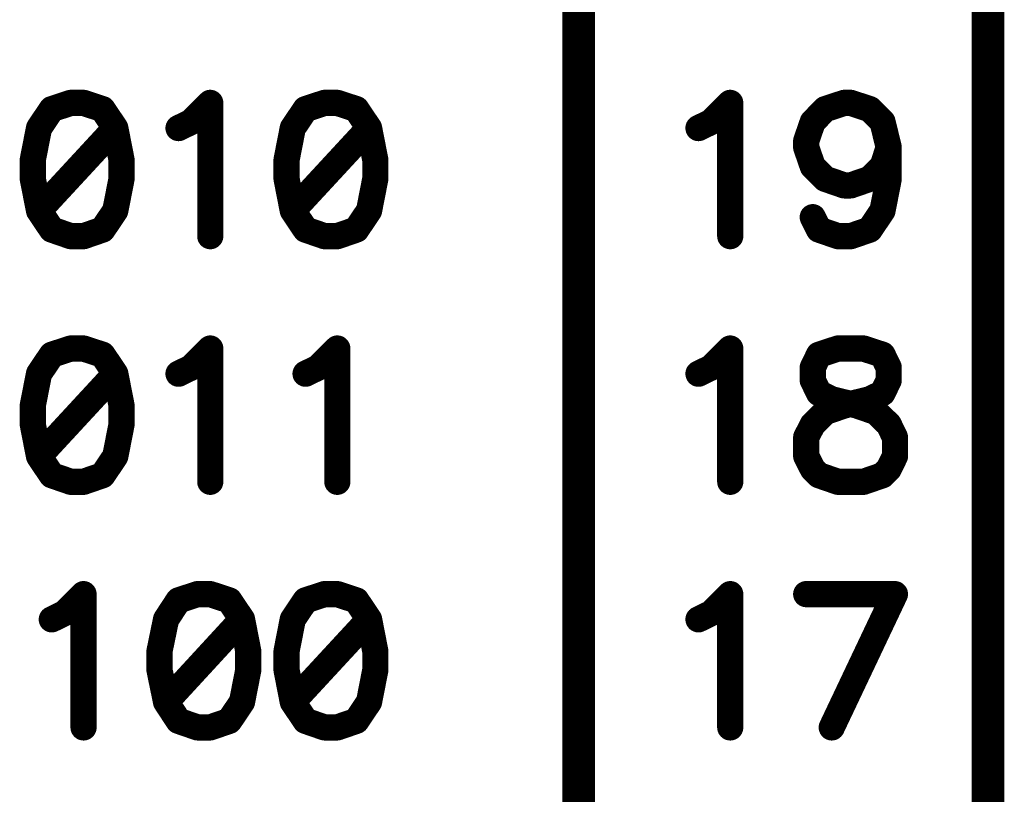
# Model space of a CAD drawing. Extents: x 0 to 74.4, y -1 to 10.2.
# Drawn here: x 8.2 to 8.5, y 8.5 to 8.8 of the extents above; entities that cross this region are included whole.
import ezdxf

# ---------------------------------------------------------------- set-up
doc = ezdxf.new("R2010")
doc.units = 0
doc.header["$MEASUREMENT"] = 0
doc.layers.get('0').update_dxf_attribs({"color": 90, "linetype": 'CONTINUOUS'})
doc.layers.add('PCB_CMPNT', color=7, linetype='CONTINUOUS')

# ---------------------------------------------------------------- blocks, each defined once
blk = doc.blocks.new('UNIT_DISC')
at = {"linetype": 'Continuous', "const_width": 0.5}
blk.add_lwpolyline([(0.25, 0, 1), (-0.25, 0, 1)], format="xyb", close=True, dxfattribs=at)

msp = doc.modelspace()

# ---------------------------------------------------------------- linework, layer by layer
at = {"layer": 'PCB_CMPNT', "color": 7, "linetype": 'Continuous'}
for points, const_width in [([(8.33661, 8.95014), (8.33661, 8.05014)], 0.01), ([(8.46161, 8.95014), (8.46161, 8.05014)], 0.01), ([(8.17571, 8.75244), (8.17181, 8.74664)], 0.008), ([(8.18151, 8.75434), (8.17571, 8.75244)], 0.008), ([(8.18541, 8.75434), (8.18151, 8.75434)], 0.008), ([(8.19121, 8.75244), (8.18541, 8.75434)], 0.008), ([(8.19511, 8.74664), (8.19121, 8.75244)], 0.008), ([(8.21831, 8.74854), (8.22411, 8.75434)], 0.008), ([(8.22411, 8.75434), (8.22411, 8.71364)], 0.008), ([(8.25321, 8.75244), (8.24931, 8.74664)], 0.008), ([(8.25901, 8.75434), (8.25321, 8.75244)], 0.008), ([(8.26291, 8.75434), (8.25901, 8.75434)], 0.008), ([(8.26871, 8.75244), (8.26291, 8.75434)], 0.008), ([(8.27261, 8.74664), (8.26871, 8.75244)], 0.008), ([(8.37711, 8.74854), (8.38291, 8.75434)], 0.008), ([(8.38291, 8.75434), (8.38291, 8.71364)], 0.008), ([(8.40811, 8.74854), (8.41191, 8.75244)], 0.008), ([(8.41191, 8.75244), (8.41771, 8.75434)], 0.008), ([(8.41771, 8.75434), (8.41971, 8.75434)], 0.008), ([(8.41971, 8.75434), (8.42551, 8.75244)], 0.008), ([(8.42551, 8.75244), (8.42941, 8.74854)], 0.008), ([(8.17181, 8.74664), (8.16991, 8.73694)], 0.008), ([(8.19511, 8.74664), (8.17181, 8.72144)], 0.008), ([(8.19701, 8.73694), (8.19511, 8.74664)], 0.008), ([(8.21441, 8.74664), (8.21831, 8.74854)], 0.008), ([(8.24931, 8.74664), (8.24741, 8.73694)], 0.008), ([(8.27261, 8.74664), (8.24931, 8.72144)], 0.008), ([(8.27451, 8.73694), (8.27261, 8.74664)], 0.008), ([(8.37321, 8.74664), (8.37711, 8.74854)], 0.008), ([(8.40611, 8.74274), (8.40811, 8.74854)], 0.008), ([(8.42941, 8.74854), (8.43131, 8.74074)], 0.008), ([(8.40611, 8.74074), (8.40611, 8.74274)], 0.008), ([(8.40811, 8.73494), (8.40611, 8.74074)], 0.008), ([(8.43131, 8.74074), (8.42941, 8.73494)], 0.008), ([(8.43131, 8.74074), (8.43131, 8.73114)], 0.008), ([(8.16991, 8.73694), (8.16991, 8.73114)], 0.008), ([(8.19701, 8.73114), (8.19701, 8.73694)], 0.008), ([(8.24741, 8.73694), (8.24741, 8.73114)], 0.008), ([(8.27451, 8.73114), (8.27451, 8.73694)], 0.008), ([(8.41191, 8.73114), (8.40811, 8.73494)], 0.008), ([(8.42941, 8.73494), (8.42551, 8.73114)], 0.008), ([(8.16991, 8.73114), (8.17181, 8.72144)], 0.008), ([(8.19511, 8.72144), (8.19701, 8.73114)], 0.008), ([(8.24741, 8.73114), (8.24931, 8.72144)], 0.008), ([(8.27261, 8.72144), (8.27451, 8.73114)], 0.008), ([(8.41771, 8.72914), (8.41191, 8.73114)], 0.008), ([(8.41971, 8.72914), (8.41771, 8.72914)], 0.008), ([(8.42551, 8.73114), (8.41971, 8.72914)], 0.008), ([(8.43131, 8.73114), (8.42941, 8.72144)], 0.008), ([(8.17181, 8.72144), (8.17571, 8.71564)], 0.008), ([(8.19121, 8.71564), (8.19511, 8.72144)], 0.008), ([(8.24931, 8.72144), (8.25321, 8.71564)], 0.008), ([(8.26871, 8.71564), (8.27261, 8.72144)], 0.008), ([(8.41001, 8.71564), (8.40811, 8.71944)], 0.008), ([(8.42941, 8.72144), (8.42551, 8.71564)], 0.008), ([(8.17571, 8.71564), (8.18151, 8.71364)], 0.008), ([(8.18151, 8.71364), (8.18541, 8.71364)], 0.008), ([(8.18541, 8.71364), (8.19121, 8.71564)], 0.008), ([(8.25321, 8.71564), (8.25901, 8.71364)], 0.008), ([(8.25901, 8.71364), (8.26291, 8.71364)], 0.008), ([(8.26291, 8.71364), (8.26871, 8.71564)], 0.008), ([(8.41581, 8.71364), (8.41001, 8.71564)], 0.008), ([(8.41971, 8.71364), (8.41581, 8.71364)], 0.008), ([(8.42551, 8.71564), (8.41971, 8.71364)], 0.008), ([(8.17571, 8.67744), (8.17181, 8.67164)], 0.008), ([(8.18151, 8.67934), (8.17571, 8.67744)], 0.008), ([(8.18541, 8.67934), (8.18151, 8.67934)], 0.008), ([(8.19121, 8.67744), (8.18541, 8.67934)], 0.008), ([(8.19511, 8.67164), (8.19121, 8.67744)], 0.008), ([(8.21831, 8.67354), (8.22411, 8.67934)], 0.008), ([(8.22411, 8.67934), (8.22411, 8.63864)], 0.008), ([(8.25711, 8.67354), (8.26291, 8.67934)], 0.008), ([(8.26291, 8.67934), (8.26291, 8.63864)], 0.008), ([(8.37711, 8.67354), (8.38291, 8.67934)], 0.008), ([(8.38291, 8.67934), (8.38291, 8.63864)], 0.008), ([(8.41001, 8.67744), (8.40811, 8.67354)], 0.008), ([(8.41581, 8.67934), (8.41001, 8.67744)], 0.008), ([(8.42361, 8.67934), (8.41581, 8.67934)], 0.008), ([(8.42941, 8.67744), (8.42361, 8.67934)], 0.008), ([(8.43131, 8.67354), (8.42941, 8.67744)], 0.008), ([(8.17181, 8.67164), (8.16991, 8.66194)], 0.008), ([(8.19511, 8.67164), (8.17181, 8.64644)], 0.008), ([(8.19701, 8.66194), (8.19511, 8.67164)], 0.008), ([(8.21441, 8.67164), (8.21831, 8.67354)], 0.008), ([(8.25321, 8.67164), (8.25711, 8.67354)], 0.008), ([(8.37321, 8.67164), (8.37711, 8.67354)], 0.008), ([(8.40811, 8.67354), (8.40811, 8.66964)], 0.008), ([(8.43131, 8.66964), (8.43131, 8.67354)], 0.008), ([(8.40811, 8.66964), (8.41001, 8.66574)], 0.008), ([(8.42941, 8.66574), (8.43131, 8.66964)], 0.008), ([(8.41001, 8.66574), (8.41391, 8.66384)], 0.008), ([(8.42551, 8.66384), (8.42941, 8.66574)], 0.008), ([(8.41391, 8.66384), (8.42161, 8.66194)], 0.008), ([(8.41771, 8.66194), (8.42551, 8.66384)], 0.008), ([(8.16991, 8.66194), (8.16991, 8.65614)], 0.008), ([(8.19701, 8.65614), (8.19701, 8.66194)], 0.008), ([(8.40811, 8.65614), (8.41191, 8.65994)], 0.008), ([(8.41191, 8.65994), (8.41771, 8.66194)], 0.008), ([(8.42161, 8.66194), (8.42741, 8.65994)], 0.008), ([(8.42741, 8.65994), (8.43131, 8.65614)], 0.008), ([(8.16991, 8.65614), (8.17181, 8.64644)], 0.008), ([(8.19511, 8.64644), (8.19701, 8.65614)], 0.008), ([(8.40611, 8.65224), (8.40811, 8.65614)], 0.008), ([(8.43131, 8.65614), (8.43321, 8.65224)], 0.008), ([(8.40611, 8.64644), (8.40611, 8.65224)], 0.008), ([(8.43321, 8.65224), (8.43321, 8.64644)], 0.008), ([(8.17181, 8.64644), (8.17571, 8.64064)], 0.008), ([(8.19121, 8.64064), (8.19511, 8.64644)], 0.008), ([(8.40811, 8.64254), (8.40611, 8.64644)], 0.008), ([(8.43321, 8.64644), (8.43131, 8.64254)], 0.008), ([(8.41001, 8.64064), (8.40811, 8.64254)], 0.008), ([(8.43131, 8.64254), (8.42941, 8.64064)], 0.008), ([(8.17571, 8.64064), (8.18151, 8.63864)], 0.008), ([(8.18151, 8.63864), (8.18541, 8.63864)], 0.008), ([(8.18541, 8.63864), (8.19121, 8.64064)], 0.008), ([(8.41581, 8.63864), (8.41001, 8.64064)], 0.008), ([(8.42361, 8.63864), (8.41581, 8.63864)], 0.008), ([(8.42941, 8.64064), (8.42361, 8.63864)], 0.008), ([(8.17961, 8.59854), (8.18541, 8.60434)], 0.008), ([(8.18541, 8.60434), (8.18541, 8.56364)], 0.008), ([(8.21441, 8.60244), (8.21061, 8.59664)], 0.008), ([(8.22021, 8.60434), (8.21441, 8.60244)], 0.008), ([(8.22411, 8.60434), (8.22021, 8.60434)], 0.008), ([(8.22991, 8.60244), (8.22411, 8.60434)], 0.008), ([(8.23381, 8.59664), (8.22991, 8.60244)], 0.008), ([(8.25321, 8.60244), (8.24931, 8.59664)], 0.008), ([(8.25901, 8.60434), (8.25321, 8.60244)], 0.008), ([(8.26291, 8.60434), (8.25901, 8.60434)], 0.008), ([(8.26871, 8.60244), (8.26291, 8.60434)], 0.008), ([(8.27261, 8.59664), (8.26871, 8.60244)], 0.008), ([(8.37711, 8.59854), (8.38291, 8.60434)], 0.008), ([(8.38291, 8.60434), (8.38291, 8.56364)], 0.008), ([(8.43321, 8.60434), (8.40611, 8.60434)], 0.008), ([(8.41391, 8.56364), (8.43321, 8.60434)], 0.008), ([(8.17571, 8.59664), (8.17961, 8.59854)], 0.008), ([(8.21061, 8.59664), (8.20861, 8.58694)], 0.008), ([(8.23381, 8.59664), (8.21061, 8.57144)], 0.008), ([(8.23571, 8.58694), (8.23381, 8.59664)], 0.008), ([(8.24931, 8.59664), (8.24741, 8.58694)], 0.008), ([(8.27261, 8.59664), (8.24931, 8.57144)], 0.008), ([(8.27451, 8.58694), (8.27261, 8.59664)], 0.008), ([(8.37321, 8.59664), (8.37711, 8.59854)], 0.008), ([(8.20861, 8.58694), (8.20861, 8.58114)], 0.008), ([(8.23571, 8.58114), (8.23571, 8.58694)], 0.008), ([(8.24741, 8.58694), (8.24741, 8.58114)], 0.008), ([(8.27451, 8.58114), (8.27451, 8.58694)], 0.008), ([(8.20861, 8.58114), (8.21061, 8.57144)], 0.008), ([(8.23381, 8.57144), (8.23571, 8.58114)], 0.008), ([(8.24741, 8.58114), (8.24931, 8.57144)], 0.008), ([(8.27261, 8.57144), (8.27451, 8.58114)], 0.008), ([(8.21061, 8.57144), (8.21441, 8.56564)], 0.008), ([(8.22991, 8.56564), (8.23381, 8.57144)], 0.008), ([(8.24931, 8.57144), (8.25321, 8.56564)], 0.008), ([(8.26871, 8.56564), (8.27261, 8.57144)], 0.008), ([(8.21441, 8.56564), (8.22021, 8.56364)], 0.008), ([(8.22021, 8.56364), (8.22411, 8.56364)], 0.008), ([(8.22411, 8.56364), (8.22991, 8.56564)], 0.008), ([(8.25321, 8.56564), (8.25901, 8.56364)], 0.008), ([(8.25901, 8.56364), (8.26291, 8.56364)], 0.008), ([(8.26291, 8.56364), (8.26871, 8.56564)], 0.008)]:
    msp.add_lwpolyline(points, dxfattribs=dict(at, const_width=const_width))

# ---------------------------------------------------------------- block references
at = {"layer": 'PCB_CMPNT', "color": 7, "xscale": 0.008000000000000007, "yscale": 0.007999999999999119, "zscale": 0.008}
for p in [(8.17571, 8.75244), (8.17571, 8.75244), (8.18151, 8.75434), (8.18151, 8.75434), (8.18541, 8.75434), (8.18541, 8.75434), (8.19121, 8.75244), (8.19121, 8.75244), (8.22411, 8.75434), (8.22411, 8.75434), (8.25321, 8.75244), (8.25321, 8.75244), (8.25901, 8.75434), (8.25901, 8.75434), (8.26291, 8.75434), (8.26291, 8.75434), (8.26871, 8.75244), (8.26871, 8.75244), (8.38291, 8.75434), (8.38291, 8.75434), (8.41191, 8.75244), (8.41191, 8.75244), (8.41771, 8.75434), (8.41771, 8.75434), (8.41971, 8.75434), (8.41971, 8.75434), (8.42551, 8.75244), (8.42551, 8.75244), (8.17181, 8.74664), (8.17181, 8.74664), (8.19511, 8.74664), (8.19511, 8.74664), (8.19511, 8.74664), (8.21441, 8.74664), (8.21831, 8.74854), (8.21831, 8.74854), (8.24931, 8.74664), (8.24931, 8.74664), (8.27261, 8.74664), (8.27261, 8.74664), (8.27261, 8.74664), (8.37321, 8.74664), (8.37711, 8.74854), (8.37711, 8.74854), (8.40811, 8.74854), (8.40811, 8.74854), (8.42941, 8.74854), (8.42941, 8.74854), (8.40611, 8.74274), (8.40611, 8.74274), (8.40611, 8.74074), (8.40611, 8.74074), (8.43131, 8.74074), (8.43131, 8.74074), (8.43131, 8.74074), (8.16991, 8.73694), (8.16991, 8.73694), (8.19701, 8.73694), (8.19701, 8.73694), (8.24741, 8.73694), (8.24741, 8.73694), (8.27451, 8.73694), (8.27451, 8.73694), (8.40811, 8.73494), (8.40811, 8.73494), (8.42941, 8.73494), (8.42941, 8.73494), (8.16991, 8.73114), (8.16991, 8.73114), (8.19701, 8.73114), (8.19701, 8.73114), (8.24741, 8.73114), (8.24741, 8.73114), (8.27451, 8.73114), (8.27451, 8.73114), (8.41191, 8.73114), (8.41191, 8.73114), (8.41771, 8.72914), (8.41771, 8.72914), (8.41971, 8.72914), (8.41971, 8.72914), (8.42551, 8.73114), (8.42551, 8.73114), (8.43131, 8.73114), (8.43131, 8.73114), (8.17181, 8.72144), (8.17181, 8.72144), (8.17181, 8.72144), (8.19511, 8.72144), (8.19511, 8.72144), (8.24931, 8.72144), (8.24931, 8.72144), (8.24931, 8.72144), (8.27261, 8.72144), (8.27261, 8.72144), (8.40811, 8.71944), (8.42941, 8.72144), (8.42941, 8.72144), (8.17571, 8.71564), (8.17571, 8.71564), (8.18151, 8.71364), (8.18151, 8.71364), (8.18541, 8.71364), (8.18541, 8.71364), (8.19121, 8.71564), (8.19121, 8.71564), (8.22411, 8.71364), (8.25321, 8.71564), (8.25321, 8.71564), (8.25901, 8.71364), (8.25901, 8.71364), (8.26291, 8.71364), (8.26291, 8.71364), (8.26871, 8.71564), (8.26871, 8.71564), (8.38291, 8.71364), (8.41001, 8.71564), (8.41001, 8.71564), (8.41581, 8.71364), (8.41581, 8.71364), (8.41971, 8.71364), (8.41971, 8.71364), (8.42551, 8.71564), (8.42551, 8.71564), (8.17571, 8.67744), (8.17571, 8.67744), (8.18151, 8.67934), (8.18151, 8.67934), (8.18541, 8.67934), (8.18541, 8.67934), (8.19121, 8.67744), (8.19121, 8.67744), (8.22411, 8.67934), (8.22411, 8.67934), (8.26291, 8.67934), (8.26291, 8.67934), (8.38291, 8.67934), (8.38291, 8.67934), (8.41001, 8.67744), (8.41001, 8.67744), (8.41581, 8.67934), (8.41581, 8.67934), (8.42361, 8.67934), (8.42361, 8.67934), (8.42941, 8.67744), (8.42941, 8.67744), (8.17181, 8.67164), (8.17181, 8.67164), (8.19511, 8.67164), (8.19511, 8.67164), (8.19511, 8.67164), (8.21441, 8.67164), (8.21831, 8.67354), (8.21831, 8.67354), (8.25321, 8.67164), (8.25711, 8.67354), (8.25711, 8.67354), (8.37321, 8.67164), (8.37711, 8.67354), (8.37711, 8.67354), (8.40811, 8.67354), (8.40811, 8.67354), (8.43131, 8.67354), (8.43131, 8.67354), (8.40811, 8.66964), (8.40811, 8.66964), (8.43131, 8.66964), (8.43131, 8.66964), (8.41001, 8.66574), (8.41001, 8.66574), (8.42941, 8.66574), (8.42941, 8.66574), (8.41391, 8.66384), (8.41391, 8.66384), (8.42551, 8.66384), (8.42551, 8.66384), (8.16991, 8.66194), (8.16991, 8.66194), (8.19701, 8.66194), (8.19701, 8.66194), (8.41191, 8.65994), (8.41191, 8.65994), (8.41771, 8.66194), (8.41771, 8.66194), (8.42161, 8.66194), (8.42161, 8.66194), (8.42741, 8.65994), (8.42741, 8.65994), (8.16991, 8.65614), (8.16991, 8.65614), (8.19701, 8.65614), (8.19701, 8.65614), (8.40811, 8.65614), (8.40811, 8.65614), (8.43131, 8.65614), (8.43131, 8.65614), (8.40611, 8.65224), (8.40611, 8.65224), (8.43321, 8.65224), (8.43321, 8.65224), (8.17181, 8.64644), (8.17181, 8.64644), (8.17181, 8.64644), (8.19511, 8.64644), (8.19511, 8.64644), (8.40611, 8.64644), (8.40611, 8.64644), (8.43321, 8.64644), (8.43321, 8.64644), (8.40811, 8.64254), (8.40811, 8.64254), (8.43131, 8.64254), (8.43131, 8.64254), (8.17571, 8.64064), (8.17571, 8.64064), (8.18151, 8.63864), (8.18151, 8.63864), (8.18541, 8.63864), (8.18541, 8.63864), (8.19121, 8.64064), (8.19121, 8.64064), (8.22411, 8.63864), (8.26291, 8.63864), (8.38291, 8.63864), (8.41001, 8.64064), (8.41001, 8.64064), (8.41581, 8.63864), (8.41581, 8.63864), (8.42361, 8.63864), (8.42361, 8.63864), (8.42941, 8.64064), (8.42941, 8.64064), (8.18541, 8.60434), (8.18541, 8.60434), (8.21441, 8.60244), (8.21441, 8.60244), (8.22021, 8.60434), (8.22021, 8.60434), (8.22411, 8.60434), (8.22411, 8.60434), (8.22991, 8.60244), (8.22991, 8.60244), (8.25321, 8.60244), (8.25321, 8.60244), (8.25901, 8.60434), (8.25901, 8.60434), (8.26291, 8.60434), (8.26291, 8.60434), (8.26871, 8.60244), (8.26871, 8.60244), (8.38291, 8.60434), (8.38291, 8.60434), (8.40611, 8.60434), (8.43321, 8.60434), (8.43321, 8.60434), (8.17571, 8.59664), (8.17961, 8.59854), (8.17961, 8.59854), (8.21061, 8.59664), (8.21061, 8.59664), (8.23381, 8.59664), (8.23381, 8.59664), (8.23381, 8.59664), (8.24931, 8.59664), (8.24931, 8.59664), (8.27261, 8.59664), (8.27261, 8.59664), (8.27261, 8.59664), (8.37321, 8.59664), (8.37711, 8.59854), (8.37711, 8.59854), (8.20861, 8.58694), (8.20861, 8.58694), (8.23571, 8.58694), (8.23571, 8.58694), (8.24741, 8.58694), (8.24741, 8.58694), (8.27451, 8.58694), (8.27451, 8.58694), (8.20861, 8.58114), (8.20861, 8.58114), (8.23571, 8.58114), (8.23571, 8.58114), (8.24741, 8.58114), (8.24741, 8.58114), (8.27451, 8.58114), (8.27451, 8.58114), (8.21061, 8.57144), (8.21061, 8.57144), (8.21061, 8.57144), (8.23381, 8.57144), (8.23381, 8.57144), (8.24931, 8.57144), (8.24931, 8.57144), (8.24931, 8.57144), (8.27261, 8.57144), (8.27261, 8.57144), (8.18541, 8.56364), (8.21441, 8.56564), (8.21441, 8.56564), (8.22021, 8.56364), (8.22021, 8.56364), (8.22411, 8.56364), (8.22411, 8.56364), (8.22991, 8.56564), (8.22991, 8.56564), (8.25321, 8.56564), (8.25321, 8.56564), (8.25901, 8.56364), (8.25901, 8.56364), (8.26291, 8.56364), (8.26291, 8.56364), (8.26871, 8.56564), (8.26871, 8.56564), (8.38291, 8.56364), (8.41391, 8.56364)]:
    msp.add_blockref('UNIT_DISC', p, dxfattribs=at)

doc.saveas('drawing.dxf')
